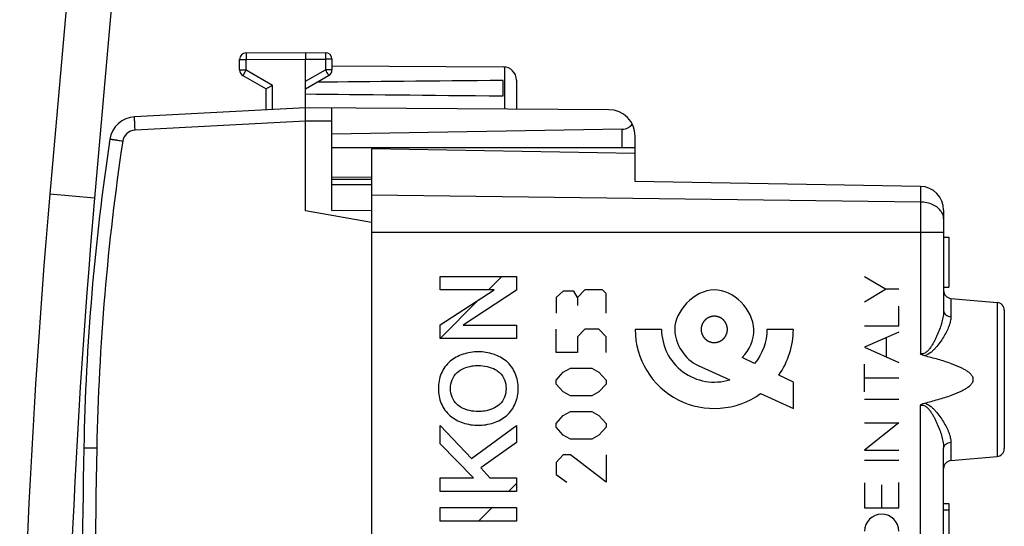
# Model space of a CAD drawing. Units: millimetres. Extents: x 96 to 228, y 39 to 163.
# Drawn here: x 97 to 134, y 96 to 116 of the extents above; entities that cross this region are included whole.
import ezdxf

# ---------------------------------------------------------------- set-up
doc = ezdxf.new("R2010")
doc.units = ezdxf.units.MM
doc.header["$LTSCALE"] = 16.335
doc.layers.get('0').update_dxf_attribs({"linetype": 'CONTINUOUS'})
for name, color, linetype in [('DRAFT', 7, 'CONTINUOUS'), ('INCISIONI_LASER', 7, 'CONTINUOUS'), ('RACCORDO', 7, 'CONTINUOUS')]:
    doc.layers.add(name, color=color, linetype=linetype)

msp = doc.modelspace()

# ---------------------------------------------------------------- linework, layer by layer
at = {"color": 7, "linetype": 'CONTINUOUS'}
for p, q in [((99.154, 123.359), (97.902, 109.053)), ((100.848, 123.211), (99.596, 108.905)), ((105.348, 114.413), (107.599, 114.426)), ((107.599, 114.426), (108.351, 114.421)), ((107.599, 114.426), (107.599, 114.176)), ((105.099, 113.77), (105.099, 114.163)), ((107.599, 108.426), (107.599, 114.176)), ((108.599, 114.171), (108.599, 113.77)), ((108.599, 113.92), (115.102, 113.882)), ((105.224, 113.554), (106.099, 113.048)), ((107.599, 113.048), (108.474, 113.554)), ((115.099, 112.785), (115.099, 113.367)), ((115.599, 113.382), (115.599, 112.279)), ((106.099, 112.247), (106.099, 113.048)), ((107.599, 112.326), (101.116, 111.986)), ((119.105, 112.259), (107.599, 112.326)), ((108.599, 108.434), (108.599, 112.32)), ((119.608, 111.518), (108.599, 111.326)), ((120.099, 110.826), (120.099, 111.259)), ((108.599, 110.826), (120.099, 110.826)), ((110.099, 110.776), (110.099, 69.076)), ((120.099, 110.601), (110.099, 110.776)), ((120.099, 109.537), (120.099, 110.601)), ((108.599, 109.426), (110.099, 109.426)), ((130.915, 109.348), (120.099, 109.537)), ((110.099, 107.985), (107.599, 108.426)), ((108.599, 108.434), (110.099, 108.447)), ((131.799, 108.448), (131.799, 104.638)), ((131.799, 107.426), (131.999, 107.426)), ((131.999, 107.426), (131.999, 105.526)), ((114.543, 105.429), (115.042, 105.927)), ((131.799, 105.526), (131.999, 105.526)), ((112.7, 103.586), (114.159, 105.044)), ((132.073, 105.102), (133.825, 104.949)), ((134.099, 104.65), (134.099, 99.402)), ((131.799, 95.524), (131.799, 99.414)), ((132.073, 98.95), (133.825, 99.103)), ((115.294, 97.78), (115.599, 98.084)), ((114.161, 96.646), (114.679, 97.164)), ((131.799, 97.326), (131.999, 97.326)), ((131.999, 97.326), (131.999, 95.426)), ((131.799, 97.083), (131.999, 97.083))]:
    msp.add_line(p, q, dxfattribs=at)
at = {"color": 250, "linetype": 'CONTINUOUS'}
for p, q in [((105.099, 114.163), (105.348, 114.163)), ((105.348, 114.163), (107.599, 114.176)), ((105.348, 113.77), (105.348, 114.163)), ((107.599, 114.176), (108.351, 114.171)), ((108.351, 114.171), (108.351, 113.77)), ((108.599, 114.171), (108.351, 114.171)), ((105.099, 113.77), (105.348, 113.77)), ((105.348, 113.77), (106.348, 113.193)), ((107.599, 113.336), (108.351, 113.77)), ((108.599, 113.77), (108.351, 113.77)), ((115.149, 113.88), (115.149, 112.282)), ((106.348, 112.26), (106.348, 113.193)), ((107.599, 111.826), (101.133, 111.487)), ((108.599, 111.82), (107.599, 111.826)), ((119.608, 110.826), (119.608, 111.518)), ((99.596, 108.905), (97.902, 109.053)), ((130.915, 109.348), (130.915, 103.008)), ((130.915, 108.755), (110.099, 109.012)), ((131.799, 107.597), (110.099, 107.597)), ((112.7, 105.429), (112.7, 105.927)), ((112.7, 105.927), (115.599, 105.927)), ((115.599, 105.927), (115.599, 105.41)), ((112.7, 104.092), (114.747, 105.429)), ((114.747, 105.429), (112.7, 105.429)), ((115.599, 105.41), (113.574, 104.091)), ((117.372, 105.38), (117.101, 105.132)), ((117.778, 105.38), (117.372, 105.38)), ((117.914, 105.132), (117.778, 105.38)), ((118.185, 105.43), (117.914, 105.132)), ((118.862, 105.43), (118.185, 105.43)), ((118.998, 105.281), (118.862, 105.43)), ((117.101, 105.132), (117.101, 104.536)), ((117.914, 105.132), (117.914, 104.834)), ((118.998, 104.536), (118.998, 105.281)), ((132.073, 105.102), (132.073, 104.407)), ((133.825, 104.949), (133.825, 99.103)), ((112.7, 103.586), (112.7, 104.092)), ((113.574, 104.091), (115.599, 104.084)), ((115.599, 104.084), (115.599, 103.586)), ((117.101, 103.045), (117.101, 103.939)), ((118.185, 103.939), (117.914, 103.641)), ((118.727, 103.939), (118.185, 103.939)), ((118.998, 103.641), (118.727, 103.939)), ((121.1, 103.926), (120.1, 103.926)), ((126.099, 103.926), (125.099, 103.926)), ((115.599, 103.586), (112.7, 103.586)), ((117.914, 103.641), (117.914, 103.045)), ((118.998, 103.045), (118.998, 103.641)), ((117.914, 103.045), (117.101, 103.045)), ((124.627, 102.636), (124.157, 102.862)), ((117.372, 102.3), (117.643, 102.449)), ((117.643, 102.449), (118.456, 102.449)), ((118.456, 102.449), (118.727, 102.3)), ((122.483, 102.558), (123.688, 102.014)), ((117.101, 102.001), (117.372, 102.3)), ((117.101, 101.852), (117.101, 102.001)), ((118.727, 102.3), (118.998, 102.001)), ((118.998, 102.001), (118.998, 101.852)), ((126.099, 101.926), (125.548, 102.192)), ((117.372, 101.554), (117.101, 101.852)), ((118.998, 101.852), (118.727, 101.554)), ((126.099, 100.926), (126.099, 101.926)), ((117.643, 101.405), (117.372, 101.554)), ((118.456, 101.405), (117.643, 101.405)), ((118.727, 101.554), (118.456, 101.405)), ((124.85, 101.49), (126.099, 100.926)), ((130.915, 70.504), (130.915, 101.044)), ((117.101, 100.362), (117.372, 100.66)), ((117.372, 100.66), (117.643, 100.809)), ((117.643, 100.809), (118.456, 100.809)), ((118.456, 100.809), (118.727, 100.66)), ((118.727, 100.66), (118.998, 100.362)), ((112.7, 99.583), (112.7, 100.277)), ((112.7, 100.277), (113.893, 99.03)), ((113.893, 99.03), (115.599, 100.284)), ((115.599, 100.284), (115.599, 99.632)), ((117.101, 100.213), (117.101, 100.362)), ((117.372, 99.915), (117.101, 100.213)), ((118.998, 100.213), (118.727, 99.915)), ((118.998, 100.362), (118.998, 100.213)), ((117.643, 99.766), (117.372, 99.915)), ((118.456, 99.766), (117.643, 99.766)), ((118.727, 99.915), (118.456, 99.766)), ((99.681, 99.416), (99.189, 99.426)), ((113.964, 98.297), (112.7, 99.583)), ((115.599, 99.632), (114.249, 98.668)), ((132.073, 99.645), (132.073, 98.95)), ((117.372, 99.169), (117.101, 98.871)), ((117.643, 99.169), (117.372, 99.169)), ((118.998, 98.126), (117.643, 99.169)), ((118.998, 99.169), (118.998, 98.126)), ((114.249, 98.668), (114.594, 98.297)), ((117.101, 98.871), (117.101, 98.424)), ((112.7, 97.78), (112.7, 98.297)), ((112.7, 98.297), (113.964, 98.297)), ((114.594, 98.297), (115.599, 98.297)), ((115.599, 98.297), (115.599, 97.78)), ((117.101, 98.424), (117.507, 98.126)), ((115.599, 97.78), (112.7, 97.78)), ((112.7, 97.164), (115.599, 97.164)), ((112.7, 96.646), (112.7, 97.164)), ((115.599, 97.164), (115.599, 96.646)), ((115.599, 96.646), (112.7, 96.646))]:
    msp.add_line(p, q, dxfattribs=at)
at = {"color": 7, "linetype": 'CONTINUOUS'}
for centre, radius, start, end in [((105.349, 114.163), 0.25, 90.3333, 180), ((108.349, 114.171), 0.25, 0, 89.6667), ((105.349, 113.77), 0.25, 180, 240), ((108.349, 113.77), 0.25, 300, 360), ((115.099, 113.382), 0.5, 0, 89.6667), ((119.099, 111.259), 1, 0, 89.6667), ((101.168, 110.987), 1, 93, 171.4241), ((189.173, 97.716), 90, 171.42412, 178.91131), ((397.608, 82.832), 300.85, 175, 180.50575), ((130.899, 108.448), 0.9, 0, 89), ((397.608, 82.832), 299.15, 175, 180.50575), ((132.099, 105.401), 0.3, 180, 265), ((133.799, 104.65), 0.3, 0, 85), ((599.099, 89.926), 500, 178.91131, 181.08869), ((133.799, 99.402), 0.3, 275, 360), ((132.099, 98.651), 0.3, 95, 180)]:
    msp.add_arc(centre, radius, start, end, dxfattribs=at)
at = {"color": 250, "linetype": 'CONTINUOUS'}
for centre, radius, start, end in [((101.16, 110.987), 0.5, 93, 171.4241), ((189.165, 97.716), 89.5, 171.42412, 178.91131), ((123.1, 103.926), 3, 179.9951, 305.7001), ((123.101, 103.927), 2.001, 180.0262, 287.0741), ((599.09, 89.926), 499.5, 178.91131, 181.08869)]:
    msp.add_arc(centre, radius, start, end, dxfattribs=at)
at = {"color": 7, "linetype": 'CONTINUOUS'}
for centre, major_axis, ratio, start_param, end_param in [((184.948, 113.076), (85.943, 0), 0.005818, 2.519623, 2.679126), ((184.948, 113.076), (85.943, 0), 0.005818, -2.690566, -2.519623), ((119.599, 112.018), (0.5, 0), 1, -1.553343, -0.666319)]:
    msp.add_ellipse(centre, major_axis=major_axis, ratio=ratio, start_param=start_param, end_param=end_param, dxfattribs=at)
at = {"color": 250, "linetype": 'CONTINUOUS'}
for points, knots in [([(105.348, 114.413), (105.348, 114.413), (105.348, 114.413), (105.348, 114.412), (105.348, 114.412), (105.348, 114.411), (105.348, 114.411), (105.348, 114.41), (105.348, 114.408), (105.347, 114.405), (105.347, 114.402), (105.347, 114.398), (105.347, 114.394), (105.347, 114.389), (105.347, 114.381), (105.347, 114.37), (105.347, 114.355), (105.347, 114.339), (105.347, 114.321), (105.347, 114.301), (105.347, 114.28), (105.347, 114.25), (105.348, 114.211), (105.348, 114.179), (105.348, 114.163)], [0, 0, 0, 0, 0.000334, 0.001249, 0.00276, 0.00487, 0.007578, 0.010884, 0.01928, 0.030036, 0.043128, 0.058526, 0.076191, 0.09608, 0.118149, 0.168597, 0.227053, 0.292952, 0.365659, 0.444476, 0.528642, 0.617349, 0.80492, 1, 1, 1, 1]), ([(108.351, 114.421), (108.351, 114.421), (108.351, 114.421), (108.351, 114.421), (108.351, 114.421), (108.351, 114.42), (108.351, 114.42), (108.351, 114.418), (108.351, 114.416), (108.351, 114.414), (108.351, 114.411), (108.351, 114.407), (108.351, 114.402), (108.351, 114.397), (108.351, 114.39), (108.351, 114.379), (108.351, 114.364), (108.351, 114.348), (108.351, 114.33), (108.351, 114.31), (108.351, 114.289), (108.351, 114.259), (108.351, 114.22), (108.351, 114.188), (108.351, 114.171)], [0, 0, 0, 0, 0.000334, 0.001249, 0.00276, 0.00487, 0.007578, 0.010884, 0.01928, 0.030036, 0.043128, 0.058526, 0.076191, 0.09608, 0.118148, 0.168597, 0.227052, 0.292952, 0.365659, 0.444475, 0.528642, 0.617348, 0.80492, 1, 1, 1, 1]), ([(105.348, 113.77), (105.34, 113.756), (105.324, 113.729), (105.304, 113.695), (105.289, 113.669), (105.279, 113.65), (105.269, 113.633), (105.26, 113.618), (105.252, 113.604), (105.245, 113.591), (105.24, 113.581), (105.236, 113.575), (105.233, 113.57), (105.231, 113.567), (105.229, 113.563), (105.228, 113.56), (105.226, 113.558), (105.226, 113.556), (105.225, 113.555), (105.225, 113.555), (105.225, 113.554), (105.224, 113.554), (105.224, 113.554), (105.224, 113.554), (105.224, 113.554)], [0, 0, 0, 0, 0.195237, 0.382877, 0.471591, 0.555752, 0.634553, 0.707237, 0.773108, 0.831534, 0.881952, 0.904006, 0.923883, 0.941534, 0.956921, 0.970003, 0.980751, 0.989139, 0.992441, 0.995147, 0.997254, 0.998763, 0.999674, 1, 1, 1, 1]), ([(108.351, 113.77), (108.359, 113.756), (108.375, 113.729), (108.394, 113.695), (108.409, 113.669), (108.42, 113.65), (108.429, 113.633), (108.438, 113.618), (108.446, 113.604), (108.454, 113.591), (108.459, 113.581), (108.463, 113.575), (108.465, 113.57), (108.467, 113.567), (108.469, 113.563), (108.471, 113.56), (108.472, 113.558), (108.473, 113.556), (108.473, 113.555), (108.474, 113.555), (108.474, 113.554), (108.474, 113.554), (108.474, 113.554), (108.474, 113.554), (108.474, 113.554)], [0, 0, 0, 0, 0.195237, 0.382877, 0.471591, 0.555752, 0.634553, 0.707237, 0.773108, 0.831534, 0.881952, 0.904006, 0.923883, 0.941534, 0.956921, 0.970003, 0.980751, 0.989139, 0.992441, 0.995147, 0.997254, 0.998763, 0.999674, 1, 1, 1, 1]), ([(101.133, 111.487), (101.132, 111.519), (101.129, 111.583), (101.125, 111.661), (101.122, 111.721), (101.12, 111.763), (101.119, 111.802), (101.118, 111.839), (101.116, 111.871), (101.116, 111.9), (101.115, 111.922), (101.115, 111.938), (101.115, 111.948), (101.115, 111.956), (101.115, 111.964), (101.115, 111.971), (101.115, 111.976), (101.115, 111.98), (101.115, 111.983), (101.115, 111.985), (101.116, 111.986), (101.116, 111.986), (101.116, 111.986)], [0, 0, 0, 0, 0.195001, 0.382479, 0.471134, 0.555249, 0.634016, 0.706678, 0.772537, 0.830961, 0.881388, 0.903448, 0.923335, 0.941001, 0.956404, 0.969509, 0.980284, 0.98871, 0.994772, 0.998478, 0.999477, 1, 1, 1, 1]), ([(100.665, 111.062), (100.633, 111.067), (100.571, 111.076), (100.495, 111.088), (100.436, 111.097), (100.396, 111.103), (100.357, 111.109), (100.322, 111.114), (100.29, 111.119), (100.262, 111.123), (100.241, 111.127), (100.226, 111.129), (100.217, 111.13), (100.208, 111.132), (100.201, 111.133), (100.194, 111.134), (100.19, 111.135), (100.187, 111.135), (100.185, 111.136), (100.183, 111.136), (100.182, 111.136), (100.181, 111.136), (100.18, 111.136), (100.18, 111.136), (100.18, 111.136), (100.18, 111.137), (100.18, 111.137), (100.18, 111.137)], [0, 0, 0, 0, 0.196003, 0.383971, 0.472718, 0.556847, 0.635566, 0.708132, 0.773861, 0.832135, 0.882405, 0.904387, 0.924198, 0.941788, 0.957118, 0.970152, 0.980858, 0.98533, 0.989212, 0.9925, 0.995193, 0.99729, 0.998789, 0.999315, 0.999691, 0.999918, 1, 1, 1, 1]), ([(131.715, 108.387), (131.678, 108.443), (131.579, 108.548), (131.388, 108.662), (131.161, 108.736), (130.998, 108.754), (130.915, 108.755)], [0, 0, 0, 0, 0.221214, 0.464642, 0.726864, 1, 1, 1, 1]), ([(131.799, 108.118), (131.799, 108.165), (131.784, 108.26), (131.742, 108.347), (131.715, 108.387)], [0, 0, 0, 0, 0.489114, 1, 1, 1, 1]), ([(124.157, 102.862), (124.429, 103.134), (124.962, 104.246), (123.469, 105.828), (122.335, 105.213), (122.05, 104.916)], [0, 0, 0, 0, 0.264127, 0.750552, 1, 1, 1, 1]), ([(131.799, 104.638), (131.799, 104.568), (131.785, 104.422), (131.736, 104.201), (131.664, 103.975), (131.589, 103.784), (131.52, 103.63), (131.464, 103.515), (131.402, 103.4), (131.334, 103.287), (131.257, 103.178), (131.183, 103.094), (131.112, 103.038), (131.052, 103.006), (130.983, 102.992), (130.937, 103), (130.915, 103.008)], [0, 0, 0, 0, 0.106633, 0.220672, 0.340949, 0.466206, 0.530365, 0.595382, 0.661156, 0.727598, 0.794638, 0.862222, 0.896312, 0.930602, 0.965177, 1, 1, 1, 1]), ([(131.799, 104.638), (131.799, 104.609), (131.815, 104.549), (131.877, 104.475), (131.967, 104.424), (132.037, 104.409), (132.073, 104.407)], [0, 0, 0, 0, 0.221359, 0.459787, 0.721362, 1, 1, 1, 1]), ([(123.1, 104.426), (123.092, 104.425), (123.079, 104.424), (123.063, 104.422), (123.051, 104.421), (123.039, 104.42), (123.029, 104.419), (123.021, 104.418), (123.016, 104.418), (123.012, 104.417), (123.009, 104.417), (123.006, 104.417), (123.004, 104.416), (123.003, 104.416), (123.003, 104.416), (123.002, 104.416), (123.001, 104.416), (122.999, 104.415), (122.997, 104.415), (122.994, 104.414), (122.99, 104.412), (122.985, 104.411), (122.977, 104.409), (122.968, 104.406), (122.956, 104.402), (122.944, 104.399), (122.934, 104.396), (122.927, 104.393), (122.922, 104.392), (122.918, 104.391), (122.915, 104.39), (122.913, 104.389), (122.911, 104.389), (122.91, 104.388), (122.909, 104.388), (122.909, 104.388), (122.908, 104.387), (122.906, 104.386), (122.904, 104.385), (122.901, 104.384), (122.898, 104.382), (122.893, 104.38), (122.886, 104.376), (122.877, 104.371), (122.866, 104.365), (122.855, 104.359), (122.846, 104.355), (122.839, 104.351), (122.835, 104.348), (122.831, 104.347), (122.828, 104.345), (122.826, 104.344), (122.825, 104.343), (122.824, 104.343), (122.823, 104.342), (122.822, 104.342), (122.822, 104.341), (122.82, 104.34), (122.818, 104.338), (122.816, 104.336), (122.813, 104.334), (122.809, 104.33), (122.802, 104.325), (122.794, 104.319), (122.785, 104.311), (122.775, 104.303), (122.767, 104.296), (122.761, 104.291), (122.757, 104.288), (122.753, 104.285), (122.751, 104.283), (122.749, 104.282), (122.748, 104.281), (122.747, 104.28), (122.746, 104.279), (122.746, 104.279), (122.745, 104.278), (122.744, 104.277), (122.742, 104.275), (122.74, 104.272), (122.738, 104.269), (122.735, 104.265), (122.729, 104.259), (122.723, 104.251), (122.715, 104.242), (122.707, 104.232), (122.701, 104.224), (122.696, 104.218), (122.693, 104.214), (122.69, 104.211), (122.688, 104.209), (122.687, 104.207), (122.685, 104.205), (122.685, 104.205), (122.684, 104.204), (122.684, 104.203), (122.683, 104.202), (122.683, 104.201), (122.681, 104.199), (122.68, 104.196), (122.678, 104.192), (122.676, 104.188), (122.672, 104.181), (122.667, 104.172), (122.661, 104.161), (122.655, 104.15), (122.651, 104.141), (122.647, 104.134), (122.644, 104.13), (122.642, 104.126), (122.641, 104.123), (122.64, 104.121), (122.639, 104.12), (122.639, 104.119), (122.638, 104.118), (122.638, 104.117), (122.638, 104.116), (122.637, 104.115), (122.636, 104.112), (122.635, 104.109), (122.634, 104.105), (122.633, 104.1), (122.63, 104.093), (122.627, 104.083), (122.624, 104.071), (122.62, 104.06), (122.617, 104.05), (122.615, 104.042), (122.613, 104.037), (122.612, 104.033), (122.611, 104.03), (122.611, 104.028), (122.61, 104.026), (122.61, 104.025), (122.61, 104.025), (122.61, 104.024), (122.609, 104.023), (122.609, 104.021), (122.609, 104.018), (122.609, 104.015), (122.608, 104.011), (122.608, 104.006), (122.607, 103.998), (122.606, 103.988), (122.605, 103.975), (122.603, 103.963), (122.602, 103.953), (122.602, 103.944), (122.601, 103.939), (122.601, 103.935), (122.6, 103.932), (122.6, 103.929), (122.6, 103.928), (122.6, 103.927), (122.6, 103.926), (122.6, 103.925), (122.6, 103.924), (122.6, 103.922), (122.6, 103.92), (122.601, 103.917), (122.601, 103.913), (122.602, 103.908), (122.602, 103.9), (122.603, 103.889), (122.605, 103.877), (122.606, 103.865), (122.607, 103.855), (122.607, 103.847), (122.608, 103.842), (122.608, 103.838), (122.609, 103.835), (122.609, 103.832), (122.609, 103.83), (122.609, 103.829), (122.609, 103.829), (122.61, 103.828), (122.61, 103.827), (122.61, 103.825), (122.611, 103.823), (122.612, 103.82), (122.613, 103.816), (122.615, 103.811), (122.617, 103.803), (122.62, 103.794), (122.623, 103.782), (122.627, 103.77), (122.63, 103.761), (122.632, 103.753), (122.634, 103.748), (122.635, 103.744), (122.636, 103.741), (122.636, 103.739), (122.637, 103.737), (122.637, 103.736), (122.637, 103.735), (122.638, 103.735), (122.638, 103.734), (122.639, 103.732), (122.64, 103.73), (122.642, 103.727), (122.644, 103.724), (122.646, 103.719), (122.65, 103.712), (122.655, 103.703), (122.66, 103.692), (122.666, 103.681), (122.671, 103.672), (122.675, 103.665), (122.677, 103.661), (122.679, 103.657), (122.68, 103.655), (122.682, 103.652), (122.682, 103.651), (122.683, 103.65), (122.683, 103.649), (122.684, 103.649), (122.684, 103.648), (122.686, 103.646), (122.687, 103.644), (122.689, 103.642), (122.692, 103.639), (122.695, 103.635), (122.7, 103.628), (122.707, 103.62), (122.715, 103.611), (122.723, 103.601), (122.729, 103.593), (122.734, 103.587), (122.738, 103.583), (122.74, 103.579), (122.742, 103.577), (122.744, 103.575), (122.745, 103.574), (122.746, 103.573), (122.746, 103.572), (122.747, 103.572), (122.748, 103.571), (122.749, 103.57), (122.751, 103.568), (122.753, 103.566), (122.756, 103.564), (122.76, 103.561), (122.767, 103.556), (122.774, 103.549), (122.784, 103.541), (122.793, 103.534), (122.801, 103.527), (122.807, 103.522), (122.811, 103.519), (122.815, 103.516), (122.817, 103.514), (122.819, 103.513), (122.82, 103.511), (122.821, 103.511), (122.822, 103.51), (122.822, 103.51), (122.823, 103.509), (122.825, 103.509), (122.827, 103.507), (122.83, 103.506), (122.833, 103.504), (122.838, 103.502), (122.845, 103.498), (122.854, 103.493), (122.865, 103.487), (122.875, 103.482), (122.884, 103.477), (122.891, 103.473), (122.896, 103.47), (122.9, 103.469), (122.902, 103.467), (122.904, 103.466), (122.906, 103.465), (122.907, 103.465), (122.908, 103.464), (122.908, 103.464), (122.909, 103.464), (122.911, 103.463), (122.913, 103.462), (122.916, 103.462), (122.92, 103.46), (122.925, 103.459), (122.933, 103.456), (122.943, 103.454), (122.954, 103.45), (122.966, 103.446), (122.976, 103.443), (122.983, 103.441), (122.988, 103.44), (122.992, 103.438), (122.995, 103.437), (122.997, 103.437), (122.999, 103.436), (123, 103.436), (123.001, 103.436), (123.002, 103.436), (123.003, 103.436), (123.004, 103.435), (123.007, 103.435), (123.01, 103.435), (123.014, 103.434), (123.019, 103.434), (123.028, 103.433), (123.038, 103.432), (123.05, 103.431), (123.063, 103.43), (123.079, 103.428), (123.091, 103.427), (123.1, 103.426)], [0, 0, 0, 0, 0.015625, 0.023438, 0.03125, 0.039062, 0.046875, 0.050781, 0.054688, 0.056641, 0.058594, 0.060547, 0.061523, 0.062012, 0.0625, 0.062988, 0.063477, 0.064453, 0.066406, 0.068359, 0.070312, 0.074219, 0.078125, 0.085938, 0.09375, 0.101562, 0.109375, 0.113281, 0.117188, 0.119141, 0.121094, 0.123047, 0.124023, 0.124512, 0.125, 0.125488, 0.125977, 0.126953, 0.128906, 0.130859, 0.132812, 0.136719, 0.140625, 0.148438, 0.15625, 0.164062, 0.171875, 0.175781, 0.179688, 0.181641, 0.183594, 0.185547, 0.186523, 0.187012, 0.1875, 0.187988, 0.188477, 0.189453, 0.191406, 0.193359, 0.195312, 0.199219, 0.203125, 0.210938, 0.21875, 0.226562, 0.234375, 0.238281, 0.242188, 0.244141, 0.246094, 0.248047, 0.249023, 0.249512, 0.25, 0.250488, 0.250977, 0.251953, 0.253906, 0.255859, 0.257812, 0.261719, 0.265625, 0.273438, 0.28125, 0.289062, 0.296875, 0.300781, 0.304688, 0.306641, 0.308594, 0.310547, 0.311523, 0.312012, 0.3125, 0.312988, 0.313477, 0.314453, 0.316406, 0.318359, 0.320312, 0.324219, 0.328125, 0.335938, 0.34375, 0.351562, 0.359375, 0.363281, 0.367188, 0.369141, 0.371094, 0.373047, 0.374023, 0.374512, 0.375, 0.375488, 0.375977, 0.376953, 0.378906, 0.380859, 0.382812, 0.386719, 0.390625, 0.398438, 0.40625, 0.414062, 0.421875, 0.425781, 0.429688, 0.431641, 0.433594, 0.435547, 0.436523, 0.437012, 0.4375, 0.437988, 0.438477, 0.439453, 0.441406, 0.443359, 0.445312, 0.449219, 0.453125, 0.460938, 0.46875, 0.476562, 0.484375, 0.488281, 0.492188, 0.494141, 0.496094, 0.498047, 0.499023, 0.499512, 0.5, 0.500488, 0.500977, 0.501953, 0.503906, 0.505859, 0.507812, 0.511719, 0.515625, 0.523438, 0.53125, 0.539062, 0.546875, 0.550781, 0.554688, 0.556641, 0.558594, 0.560547, 0.561523, 0.562012, 0.5625, 0.562988, 0.563477, 0.564453, 0.566406, 0.568359, 0.570312, 0.574219, 0.578125, 0.585938, 0.59375, 0.601562, 0.609375, 0.613281, 0.617188, 0.619141, 0.621094, 0.623047, 0.624023, 0.624512, 0.625, 0.625488, 0.625977, 0.626953, 0.628906, 0.630859, 0.632812, 0.636719, 0.640625, 0.648438, 0.65625, 0.664062, 0.671875, 0.675781, 0.679688, 0.681641, 0.683594, 0.685547, 0.686523, 0.687012, 0.6875, 0.687988, 0.688477, 0.689453, 0.691406, 0.693359, 0.695312, 0.699219, 0.703125, 0.710938, 0.71875, 0.726562, 0.734375, 0.738281, 0.742188, 0.744141, 0.746094, 0.748047, 0.749023, 0.749512, 0.75, 0.750488, 0.750977, 0.751953, 0.753906, 0.755859, 0.757812, 0.761719, 0.765625, 0.773438, 0.78125, 0.789062, 0.796875, 0.800781, 0.804688, 0.806641, 0.808594, 0.810547, 0.811523, 0.812012, 0.8125, 0.812988, 0.813477, 0.814453, 0.816406, 0.818359, 0.820312, 0.824219, 0.828125, 0.835938, 0.84375, 0.851562, 0.859375, 0.863281, 0.867188, 0.869141, 0.871094, 0.873047, 0.874023, 0.874512, 0.875, 0.875488, 0.875977, 0.876953, 0.878906, 0.880859, 0.882812, 0.886719, 0.890625, 0.898438, 0.90625, 0.914062, 0.921875, 0.925781, 0.929688, 0.931641, 0.933594, 0.935547, 0.936523, 0.937012, 0.9375, 0.937988, 0.938477, 0.939453, 0.941406, 0.943359, 0.945312, 0.949219, 0.953125, 0.960938, 0.96875, 0.976562, 0.984375, 1, 1, 1, 1]), ([(123.1, 103.426), (123.108, 103.427), (123.12, 103.428), (123.136, 103.429), (123.148, 103.431), (123.16, 103.432), (123.17, 103.433), (123.179, 103.434), (123.184, 103.434), (123.188, 103.434), (123.191, 103.435), (123.193, 103.435), (123.195, 103.435), (123.196, 103.435), (123.197, 103.435), (123.198, 103.436), (123.198, 103.436), (123.2, 103.436), (123.203, 103.437), (123.206, 103.438), (123.209, 103.439), (123.214, 103.441), (123.222, 103.443), (123.232, 103.446), (123.243, 103.449), (123.255, 103.453), (123.265, 103.456), (123.273, 103.458), (123.278, 103.46), (123.281, 103.461), (123.284, 103.462), (123.287, 103.463), (123.288, 103.463), (123.289, 103.463), (123.29, 103.464), (123.291, 103.464), (123.292, 103.464), (123.293, 103.465), (123.296, 103.466), (123.298, 103.468), (123.302, 103.47), (123.306, 103.472), (123.314, 103.476), (123.322, 103.481), (123.333, 103.486), (123.344, 103.492), (123.353, 103.497), (123.36, 103.501), (123.365, 103.503), (123.368, 103.505), (123.371, 103.507), (123.373, 103.508), (123.375, 103.509), (123.376, 103.509), (123.376, 103.509), (123.377, 103.51), (123.378, 103.511), (123.379, 103.512), (123.381, 103.513), (123.384, 103.515), (123.387, 103.518), (123.391, 103.521), (123.397, 103.526), (123.405, 103.533), (123.415, 103.541), (123.424, 103.549), (123.432, 103.555), (123.439, 103.56), (123.443, 103.564), (123.446, 103.566), (123.448, 103.568), (123.45, 103.57), (123.452, 103.571), (123.453, 103.572), (123.453, 103.572), (123.454, 103.573), (123.454, 103.574), (123.455, 103.575), (123.457, 103.577), (123.459, 103.579), (123.462, 103.582), (123.465, 103.586), (123.47, 103.593), (123.476, 103.601), (123.484, 103.61), (123.492, 103.619), (123.498, 103.627), (123.504, 103.634), (123.507, 103.637), (123.509, 103.641), (123.511, 103.643), (123.513, 103.645), (123.514, 103.646), (123.515, 103.647), (123.515, 103.648), (123.515, 103.648), (123.516, 103.649), (123.517, 103.651), (123.518, 103.653), (123.519, 103.656), (123.521, 103.659), (123.524, 103.664), (123.528, 103.671), (123.532, 103.68), (123.538, 103.691), (123.544, 103.701), (123.549, 103.71), (123.553, 103.718), (123.555, 103.722), (123.557, 103.726), (123.558, 103.728), (123.56, 103.731), (123.56, 103.732), (123.561, 103.733), (123.561, 103.734), (123.561, 103.734), (123.562, 103.735), (123.562, 103.737), (123.563, 103.74), (123.564, 103.742), (123.565, 103.746), (123.567, 103.751), (123.569, 103.759), (123.572, 103.769), (123.575, 103.78), (123.579, 103.792), (123.582, 103.802), (123.584, 103.81), (123.586, 103.814), (123.587, 103.818), (123.588, 103.821), (123.589, 103.824), (123.589, 103.825), (123.59, 103.826), (123.59, 103.827), (123.59, 103.828), (123.59, 103.829), (123.59, 103.831), (123.59, 103.833), (123.591, 103.836), (123.591, 103.84), (123.592, 103.846), (123.592, 103.854), (123.593, 103.864), (123.595, 103.876), (123.596, 103.889), (123.597, 103.899), (123.598, 103.907), (123.598, 103.912), (123.599, 103.917), (123.599, 103.92), (123.599, 103.922), (123.599, 103.924), (123.6, 103.925), (123.6, 103.926), (123.6, 103.927), (123.599, 103.928), (123.599, 103.929), (123.599, 103.932), (123.599, 103.935), (123.598, 103.939), (123.598, 103.944), (123.597, 103.952), (123.596, 103.962), (123.595, 103.974), (123.594, 103.987), (123.593, 103.997), (123.592, 104.005), (123.591, 104.01), (123.591, 104.014), (123.591, 104.017), (123.59, 104.019), (123.59, 104.021), (123.59, 104.022), (123.59, 104.023), (123.59, 104.024), (123.59, 104.025), (123.589, 104.026), (123.588, 104.029), (123.587, 104.032), (123.586, 104.036), (123.585, 104.04), (123.582, 104.048), (123.58, 104.058), (123.576, 104.07), (123.572, 104.081), (123.57, 104.091), (123.567, 104.099), (123.566, 104.104), (123.565, 104.108), (123.564, 104.111), (123.563, 104.113), (123.562, 104.115), (123.562, 104.116), (123.562, 104.116), (123.562, 104.117), (123.561, 104.118), (123.56, 104.12), (123.559, 104.122), (123.558, 104.124), (123.556, 104.128), (123.553, 104.133), (123.549, 104.14), (123.545, 104.149), (123.539, 104.159), (123.533, 104.17), (123.528, 104.179), (123.525, 104.186), (123.522, 104.191), (123.52, 104.194), (123.519, 104.197), (123.518, 104.199), (123.517, 104.201), (123.516, 104.202), (123.516, 104.203), (123.516, 104.203), (123.515, 104.204), (123.514, 104.205), (123.512, 104.207), (123.51, 104.21), (123.508, 104.213), (123.504, 104.217), (123.499, 104.223), (123.492, 104.231), (123.485, 104.241), (123.477, 104.251), (123.47, 104.259), (123.465, 104.265), (123.462, 104.269), (123.459, 104.272), (123.457, 104.275), (123.455, 104.277), (123.454, 104.278), (123.454, 104.279), (123.453, 104.279), (123.453, 104.28), (123.452, 104.281), (123.45, 104.282), (123.448, 104.283), (123.446, 104.285), (123.443, 104.288), (123.439, 104.291), (123.433, 104.296), (123.425, 104.303), (123.415, 104.31), (123.406, 104.318), (123.398, 104.325), (123.392, 104.33), (123.388, 104.333), (123.385, 104.336), (123.383, 104.337), (123.381, 104.339), (123.379, 104.34), (123.378, 104.341), (123.378, 104.341), (123.377, 104.342), (123.376, 104.342), (123.375, 104.343), (123.372, 104.344), (123.37, 104.346), (123.366, 104.348), (123.362, 104.35), (123.355, 104.354), (123.346, 104.359), (123.335, 104.364), (123.324, 104.37), (123.315, 104.375), (123.308, 104.379), (123.303, 104.381), (123.3, 104.383), (123.297, 104.385), (123.295, 104.386), (123.293, 104.387), (123.292, 104.387), (123.292, 104.387), (123.291, 104.388), (123.29, 104.388), (123.288, 104.388), (123.286, 104.389), (123.283, 104.39), (123.279, 104.391), (123.274, 104.393), (123.267, 104.395), (123.257, 104.398), (123.245, 104.402), (123.233, 104.405), (123.224, 104.408), (123.216, 104.411), (123.211, 104.412), (123.207, 104.413), (123.204, 104.414), (123.202, 104.415), (123.2, 104.415), (123.199, 104.416), (123.199, 104.416), (123.198, 104.416), (123.197, 104.416), (123.195, 104.416), (123.192, 104.417), (123.189, 104.417), (123.185, 104.417), (123.18, 104.418), (123.172, 104.419), (123.161, 104.42), (123.149, 104.421), (123.137, 104.422), (123.12, 104.424), (123.108, 104.425), (123.1, 104.426)], [0, 0, 0, 0, 0.015625, 0.023438, 0.03125, 0.039062, 0.046875, 0.050781, 0.054688, 0.056641, 0.058594, 0.060547, 0.061523, 0.062012, 0.0625, 0.062988, 0.063477, 0.064453, 0.066406, 0.068359, 0.070312, 0.074219, 0.078125, 0.085938, 0.09375, 0.101562, 0.109375, 0.113281, 0.117188, 0.119141, 0.121094, 0.123047, 0.124023, 0.124512, 0.125, 0.125488, 0.125977, 0.126953, 0.128906, 0.130859, 0.132812, 0.136719, 0.140625, 0.148438, 0.15625, 0.164062, 0.171875, 0.175781, 0.179688, 0.181641, 0.183594, 0.185547, 0.186523, 0.187012, 0.1875, 0.187988, 0.188477, 0.189453, 0.191406, 0.193359, 0.195312, 0.199219, 0.203125, 0.210938, 0.21875, 0.226562, 0.234375, 0.238281, 0.242188, 0.244141, 0.246094, 0.248047, 0.249023, 0.249512, 0.25, 0.250488, 0.250977, 0.251953, 0.253906, 0.255859, 0.257812, 0.261719, 0.265625, 0.273438, 0.28125, 0.289062, 0.296875, 0.300781, 0.304688, 0.306641, 0.308594, 0.310547, 0.311523, 0.312012, 0.3125, 0.312988, 0.313477, 0.314453, 0.316406, 0.318359, 0.320312, 0.324219, 0.328125, 0.335938, 0.34375, 0.351562, 0.359375, 0.363281, 0.367188, 0.369141, 0.371094, 0.373047, 0.374023, 0.374512, 0.375, 0.375488, 0.375977, 0.376953, 0.378906, 0.380859, 0.382812, 0.386719, 0.390625, 0.398438, 0.40625, 0.414062, 0.421875, 0.425781, 0.429688, 0.431641, 0.433594, 0.435547, 0.436523, 0.437012, 0.4375, 0.437988, 0.438477, 0.439453, 0.441406, 0.443359, 0.445312, 0.449219, 0.453125, 0.460938, 0.46875, 0.476562, 0.484375, 0.488281, 0.492188, 0.494141, 0.496094, 0.498047, 0.499023, 0.499512, 0.5, 0.500488, 0.500977, 0.501953, 0.503906, 0.505859, 0.507812, 0.511719, 0.515625, 0.523438, 0.53125, 0.539062, 0.546875, 0.550781, 0.554688, 0.556641, 0.558594, 0.560547, 0.561523, 0.562012, 0.5625, 0.562988, 0.563477, 0.564453, 0.566406, 0.568359, 0.570312, 0.574219, 0.578125, 0.585938, 0.59375, 0.601562, 0.609375, 0.613281, 0.617188, 0.619141, 0.621094, 0.623047, 0.624023, 0.624512, 0.625, 0.625488, 0.625977, 0.626953, 0.628906, 0.630859, 0.632812, 0.636719, 0.640625, 0.648438, 0.65625, 0.664062, 0.671875, 0.675781, 0.679688, 0.681641, 0.683594, 0.685547, 0.686523, 0.687012, 0.6875, 0.687988, 0.688477, 0.689453, 0.691406, 0.693359, 0.695312, 0.699219, 0.703125, 0.710938, 0.71875, 0.726562, 0.734375, 0.738281, 0.742188, 0.744141, 0.746094, 0.748047, 0.749023, 0.749512, 0.75, 0.750488, 0.750977, 0.751953, 0.753906, 0.755859, 0.757812, 0.761719, 0.765625, 0.773438, 0.78125, 0.789062, 0.796875, 0.800781, 0.804688, 0.806641, 0.808594, 0.810547, 0.811523, 0.812012, 0.8125, 0.812988, 0.813477, 0.814453, 0.816406, 0.818359, 0.820312, 0.824219, 0.828125, 0.835938, 0.84375, 0.851562, 0.859375, 0.863281, 0.867188, 0.869141, 0.871094, 0.873047, 0.874023, 0.874512, 0.875, 0.875488, 0.875977, 0.876953, 0.878906, 0.880859, 0.882812, 0.886719, 0.890625, 0.898438, 0.90625, 0.914062, 0.921875, 0.925781, 0.929688, 0.931641, 0.933594, 0.935547, 0.936523, 0.937012, 0.9375, 0.937988, 0.938477, 0.939453, 0.941406, 0.943359, 0.945312, 0.949219, 0.953125, 0.960938, 0.96875, 0.976562, 0.984375, 1, 1, 1, 1]), ([(132.073, 104.407), (132.073, 104.346), (132.056, 104.217), (131.995, 104.025), (131.905, 103.826), (131.791, 103.623), (131.655, 103.42), (131.525, 103.256), (131.406, 103.131), (131.275, 103.014), (131.157, 102.943), (131.07, 102.923)], [0, 0, 0, 0, 0.098206, 0.2064, 0.323816, 0.448955, 0.580311, 0.716597, 0.786303, 0.856926, 1, 1, 1, 1]), ([(114.149, 103.077), (113.954, 103.077), (113.571, 103.015), (113.223, 102.835), (113.082, 102.714)], [0, 0, 0, 0, 0.51258, 1, 1, 1, 1]), ([(115.217, 102.714), (115.075, 102.835), (114.728, 103.015), (114.345, 103.077), (114.149, 103.077)], [0, 0, 0, 0, 0.487425, 1, 1, 1, 1]), ([(113.082, 102.714), (113.008, 102.651), (112.876, 102.509), (112.687, 102.17), (112.636, 101.876), (112.636, 101.682)], [0, 0, 0, 0, 0.251684, 0.498444, 1, 1, 1, 1]), ([(115.663, 101.682), (115.663, 101.876), (115.611, 102.17), (115.422, 102.509), (115.291, 102.651), (115.217, 102.714)], [0, 0, 0, 0, 0.501557, 0.748319, 1, 1, 1, 1]), ([(113.343, 102.284), (113.497, 102.425), (113.786, 102.534), (114.071, 102.556), (114.149, 102.556)], [0, 0, 0, 0, 0.728256, 1, 1, 1, 1]), ([(114.149, 102.556), (114.371, 102.556), (114.67, 102.495), (114.908, 102.328), (114.956, 102.284)], [0, 0, 0, 0, 0.770065, 1, 1, 1, 1]), ([(113.095, 101.684), (113.095, 101.795), (113.133, 102.019), (113.262, 102.21), (113.343, 102.284)], [0, 0, 0, 0, 0.50495, 1, 1, 1, 1]), ([(114.956, 102.284), (115.037, 102.21), (115.166, 102.019), (115.204, 101.795), (115.204, 101.684)], [0, 0, 0, 0, 0.495053, 1, 1, 1, 1]), ([(112.636, 101.682), (112.636, 101.489), (112.687, 101.195), (112.876, 100.856), (113.008, 100.713), (113.082, 100.65)], [0, 0, 0, 0, 0.501555, 0.748326, 1, 1, 1, 1]), ([(113.343, 101.081), (113.262, 101.155), (113.133, 101.347), (113.095, 101.572), (113.095, 101.684)], [0, 0, 0, 0, 0.494654, 1, 1, 1, 1]), ([(115.204, 101.684), (115.204, 101.572), (115.165, 101.347), (115.037, 101.155), (114.956, 101.081)], [0, 0, 0, 0, 0.505345, 1, 1, 1, 1]), ([(115.217, 100.65), (115.291, 100.713), (115.422, 100.856), (115.611, 101.195), (115.663, 101.489), (115.663, 101.682)], [0, 0, 0, 0, 0.251674, 0.498449, 1, 1, 1, 1]), ([(114.149, 100.809), (113.928, 100.809), (113.629, 100.87), (113.391, 101.036), (113.343, 101.081)], [0, 0, 0, 0, 0.770063, 1, 1, 1, 1]), ([(114.956, 101.081), (114.802, 100.94), (114.513, 100.831), (114.227, 100.809), (114.149, 100.809)], [0, 0, 0, 0, 0.728263, 1, 1, 1, 1]), ([(130.915, 101.044), (130.937, 101.051), (130.983, 101.059), (131.052, 101.046), (131.112, 101.014), (131.183, 100.957), (131.257, 100.873), (131.334, 100.765), (131.402, 100.652), (131.464, 100.537), (131.52, 100.421), (131.589, 100.268), (131.664, 100.077), (131.736, 99.85), (131.785, 99.63), (131.799, 99.484), (131.799, 99.414)], [0, 0, 0, 0, 0.034815, 0.069397, 0.103694, 0.137802, 0.205384, 0.272422, 0.33886, 0.40463, 0.469644, 0.533799, 0.65905, 0.779323, 0.893366, 1, 1, 1, 1]), ([(131.07, 101.129), (131.157, 101.109), (131.275, 101.038), (131.406, 100.921), (131.525, 100.796), (131.655, 100.631), (131.791, 100.428), (131.905, 100.226), (131.995, 100.027), (132.056, 99.834), (132.073, 99.706), (132.073, 99.645)], [0, 0, 0, 0, 0.143088, 0.213707, 0.283409, 0.419687, 0.551035, 0.676169, 0.793585, 0.90179, 1, 1, 1, 1]), ([(113.082, 100.65), (113.223, 100.53), (113.571, 100.349), (113.954, 100.288), (114.149, 100.288)], [0, 0, 0, 0, 0.487422, 1, 1, 1, 1]), ([(114.149, 100.288), (114.345, 100.288), (114.728, 100.349), (115.075, 100.53), (115.217, 100.65)], [0, 0, 0, 0, 0.512578, 1, 1, 1, 1]), ([(131.799, 99.414), (131.799, 99.442), (131.815, 99.503), (131.877, 99.577), (131.967, 99.628), (132.037, 99.642), (132.073, 99.645)], [0, 0, 0, 0, 0.221357, 0.459786, 0.721362, 1, 1, 1, 1])]:
    msp.add_open_spline(points, degree=3, knots=knots, dxfattribs=at)
at = {"color": 7, "linetype": 'CONTINUOUS'}
for points, knots in [([(106.099, 113.048), (106.1, 113.049), (106.102, 113.05), (106.106, 113.052), (106.112, 113.056), (106.126, 113.064), (106.148, 113.077), (106.18, 113.096), (106.218, 113.118), (106.274, 113.15), (106.318, 113.176), (106.348, 113.193)], [0, 0, 0, 0, 0.005742, 0.022505, 0.049854, 0.087163, 0.18834, 0.318812, 0.471331, 0.639377, 1, 1, 1, 1]), ([(131.07, 102.923), (131.041, 102.93), (130.985, 102.952), (130.937, 102.987), (130.915, 103.008)], [0, 0, 0, 0, 0.500067, 1, 1, 1, 1]), ([(131.07, 101.129), (131.156, 101.15), (131.328, 101.195), (131.586, 101.266), (131.841, 101.343), (132.052, 101.414), (132.218, 101.477), (132.342, 101.528), (132.463, 101.583), (132.582, 101.644), (132.696, 101.713), (132.785, 101.78), (132.848, 101.844), (132.888, 101.898), (132.917, 101.959), (132.927, 102.026), (132.917, 102.093), (132.888, 102.154), (132.848, 102.208), (132.785, 102.271), (132.696, 102.339), (132.582, 102.408), (132.463, 102.469), (132.342, 102.524), (132.218, 102.575), (132.052, 102.637), (131.841, 102.708), (131.586, 102.786), (131.329, 102.857), (131.156, 102.901), (131.07, 102.923)], [0, 0, 0, 0, 0.062482, 0.124965, 0.187447, 0.249928, 0.28117, 0.312412, 0.343655, 0.374898, 0.40614, 0.437379, 0.453019, 0.468671, 0.484337, 0.500001, 0.515646, 0.531331, 0.546977, 0.562619, 0.593859, 0.625101, 0.656345, 0.687587, 0.71883, 0.750072, 0.812553, 0.875035, 0.937518, 1, 1, 1, 1]), ([(130.915, 101.044), (130.937, 101.064), (130.985, 101.1), (131.041, 101.122), (131.07, 101.129)], [0, 0, 0, 0, 0.499941, 1, 1, 1, 1])]:
    msp.add_open_spline(points, degree=3, knots=knots, dxfattribs=at)
at = {"color": 250, "linetype": 'CONTINUOUS'}
for points in [[(122.05, 104.916), (121.78, 104.633), (121.6, 104.27), (121.6, 103.926)], [(121.6, 103.926), (121.6, 103.383), (121.989, 102.781), (122.484, 102.558)], [(125.099, 103.926), (125.099, 103.468), (124.923, 102.985), (124.628, 102.635)], [(125.548, 102.192), (125.899, 102.686), (126.099, 103.319), (126.099, 103.926)]]:
    msp.add_open_spline(points, degree=3, dxfattribs=at)
at = {"layer": 'DRAFT', "color": 7, "linetype": 'CONTINUOUS'}
for p, q in [((110.099, 110.776), (110.099, 109.012)), ((120.099, 110.601), (110.099, 110.776)), ((120.099, 109.537), (120.099, 110.826)), ((110.099, 109.702), (108.599, 109.689)), ((132.073, 105.102), (133.825, 104.949)), ((132.073, 98.95), (133.825, 99.103))]:
    msp.add_line(p, q, dxfattribs=at)
at = {"layer": 'INCISIONI_LASER', "color": 250, "linetype": 'CONTINUOUS'}
for p, q in [((129.596, 105.449), (128.8, 105.925)), ((128.8, 104.974), (129.596, 105.449)), ((130.099, 105.449), (129.596, 105.449)), ((130.099, 104.065), (130.099, 104.812)), ((128.8, 104.065), (130.099, 104.065)), ((130.099, 103.816), (128.8, 103.245)), ((129.628, 102.882), (129.628, 103.609)), ((128.8, 103.245), (130.099, 102.675)), ((128.8, 101.551), (128.8, 102.606)), ((130.099, 102.078), (128.8, 102.078)), ((128.8, 101.275), (130.099, 101.275)), ((128.8, 100.381), (130.099, 100.381)), ((130.099, 100.381), (128.8, 99.349)), ((128.8, 99.349), (130.099, 99.349)), ((128.8, 98.961), (130.099, 98.961)), ((128.8, 98.1), (128.8, 97.153)), ((129.449, 97.153), (129.449, 98.033)), ((130.099, 97.153), (130.099, 98.112)), ((128.8, 97.153), (130.099, 97.153))]:
    msp.add_line(p, q, dxfattribs=at)
msp.add_ellipse((129.449, 96.266), major_axis=(0, 0.65), ratio=0.999695, start_param=-1.570796, end_param=1.570796, dxfattribs=at)
at = {"layer": 'RACCORDO', "color": 7, "linetype": 'CONTINUOUS'}
for p, q in [((108.599, 109.626), (110.099, 109.626)), ((130.915, 109.348), (120.099, 109.537)), ((131.799, 108.448), (131.799, 104.638)), ((134.099, 104.65), (134.099, 99.402)), ((131.799, 95.524), (131.799, 99.414))]:
    msp.add_line(p, q, dxfattribs=at)
at = {"layer": 'RACCORDO', "color": 250, "linetype": 'CONTINUOUS'}
for p, q in [((130.915, 109.348), (130.915, 103.008)), ((130.915, 108.755), (110.099, 109.012)), ((131.799, 107.597), (110.099, 107.597)), ((132.073, 105.102), (132.073, 104.407)), ((133.825, 104.949), (133.825, 99.103)), ((130.915, 70.504), (130.915, 101.044)), ((132.073, 99.645), (132.073, 98.95))]:
    msp.add_line(p, q, dxfattribs=at)
at = {"layer": 'RACCORDO', "color": 7, "linetype": 'CONTINUOUS'}
for centre, radius, start, end in [((130.899, 108.448), 0.9, 0, 89), ((132.099, 105.401), 0.3, 180, 265), ((133.799, 104.65), 0.3, 0, 85), ((133.799, 99.402), 0.3, 275, 360), ((132.099, 98.651), 0.3, 95, 180)]:
    msp.add_arc(centre, radius, start, end, dxfattribs=at)
at = {"layer": 'RACCORDO', "color": 250, "linetype": 'CONTINUOUS'}
for points, knots in [([(131.715, 108.387), (131.678, 108.443), (131.579, 108.548), (131.388, 108.662), (131.161, 108.736), (130.998, 108.754), (130.915, 108.755)], [0, 0, 0, 0, 0.221214, 0.464642, 0.726864, 1, 1, 1, 1]), ([(131.799, 108.118), (131.799, 108.165), (131.784, 108.26), (131.742, 108.347), (131.715, 108.387)], [0, 0, 0, 0, 0.489114, 1, 1, 1, 1]), ([(131.799, 104.638), (131.799, 104.568), (131.785, 104.422), (131.736, 104.201), (131.664, 103.975), (131.589, 103.784), (131.52, 103.63), (131.464, 103.515), (131.402, 103.4), (131.334, 103.287), (131.257, 103.178), (131.183, 103.094), (131.112, 103.038), (131.052, 103.006), (130.983, 102.992), (130.937, 103), (130.915, 103.008)], [0, 0, 0, 0, 0.106633, 0.220672, 0.340949, 0.466206, 0.530365, 0.595382, 0.661156, 0.727598, 0.794638, 0.862222, 0.896312, 0.930602, 0.965177, 1, 1, 1, 1]), ([(131.799, 104.638), (131.799, 104.609), (131.815, 104.549), (131.877, 104.475), (131.967, 104.424), (132.037, 104.409), (132.073, 104.407)], [0, 0, 0, 0, 0.221359, 0.459787, 0.721362, 1, 1, 1, 1]), ([(132.073, 104.407), (132.073, 104.346), (132.056, 104.217), (131.995, 104.025), (131.905, 103.826), (131.791, 103.623), (131.655, 103.42), (131.525, 103.256), (131.406, 103.131), (131.275, 103.014), (131.157, 102.943), (131.07, 102.923)], [0, 0, 0, 0, 0.098206, 0.2064, 0.323816, 0.448955, 0.580311, 0.716597, 0.786303, 0.856926, 1, 1, 1, 1]), ([(130.915, 101.044), (130.937, 101.051), (130.983, 101.059), (131.052, 101.046), (131.112, 101.014), (131.183, 100.957), (131.257, 100.873), (131.334, 100.765), (131.402, 100.652), (131.464, 100.537), (131.52, 100.421), (131.589, 100.268), (131.664, 100.077), (131.736, 99.85), (131.785, 99.63), (131.799, 99.484), (131.799, 99.414)], [0, 0, 0, 0, 0.034815, 0.069397, 0.103694, 0.137802, 0.205384, 0.272422, 0.33886, 0.40463, 0.469644, 0.533799, 0.65905, 0.779323, 0.893366, 1, 1, 1, 1]), ([(131.07, 101.129), (131.157, 101.109), (131.275, 101.038), (131.406, 100.921), (131.525, 100.796), (131.655, 100.631), (131.791, 100.428), (131.905, 100.226), (131.995, 100.027), (132.056, 99.834), (132.073, 99.706), (132.073, 99.645)], [0, 0, 0, 0, 0.143088, 0.213707, 0.283409, 0.419687, 0.551035, 0.676169, 0.793585, 0.90179, 1, 1, 1, 1]), ([(131.799, 99.414), (131.799, 99.442), (131.815, 99.503), (131.877, 99.577), (131.967, 99.628), (132.037, 99.642), (132.073, 99.645)], [0, 0, 0, 0, 0.221357, 0.459786, 0.721362, 1, 1, 1, 1])]:
    msp.add_open_spline(points, degree=3, knots=knots, dxfattribs=at)
at = {"layer": 'RACCORDO', "color": 7, "linetype": 'CONTINUOUS'}
for points, knots in [([(131.07, 102.923), (131.041, 102.93), (130.985, 102.952), (130.937, 102.987), (130.915, 103.008)], [0, 0, 0, 0, 0.500067, 1, 1, 1, 1]), ([(131.07, 101.129), (131.156, 101.15), (131.328, 101.195), (131.586, 101.266), (131.841, 101.343), (132.052, 101.414), (132.218, 101.477), (132.342, 101.528), (132.463, 101.583), (132.582, 101.644), (132.696, 101.713), (132.785, 101.78), (132.848, 101.844), (132.888, 101.898), (132.917, 101.959), (132.927, 102.026), (132.917, 102.093), (132.888, 102.154), (132.848, 102.208), (132.785, 102.271), (132.696, 102.339), (132.582, 102.408), (132.463, 102.469), (132.342, 102.524), (132.218, 102.575), (132.052, 102.637), (131.841, 102.708), (131.586, 102.786), (131.329, 102.857), (131.156, 102.901), (131.07, 102.923)], [0, 0, 0, 0, 0.062482, 0.124965, 0.187447, 0.249928, 0.28117, 0.312412, 0.343655, 0.374898, 0.40614, 0.437379, 0.453019, 0.468671, 0.484337, 0.500001, 0.515646, 0.531331, 0.546977, 0.562619, 0.593859, 0.625101, 0.656345, 0.687587, 0.71883, 0.750072, 0.812553, 0.875035, 0.937518, 1, 1, 1, 1]), ([(130.915, 101.044), (130.937, 101.064), (130.985, 101.1), (131.041, 101.122), (131.07, 101.129)], [0, 0, 0, 0, 0.499941, 1, 1, 1, 1])]:
    msp.add_open_spline(points, degree=3, knots=knots, dxfattribs=at)

doc.saveas('drawing.dxf')
